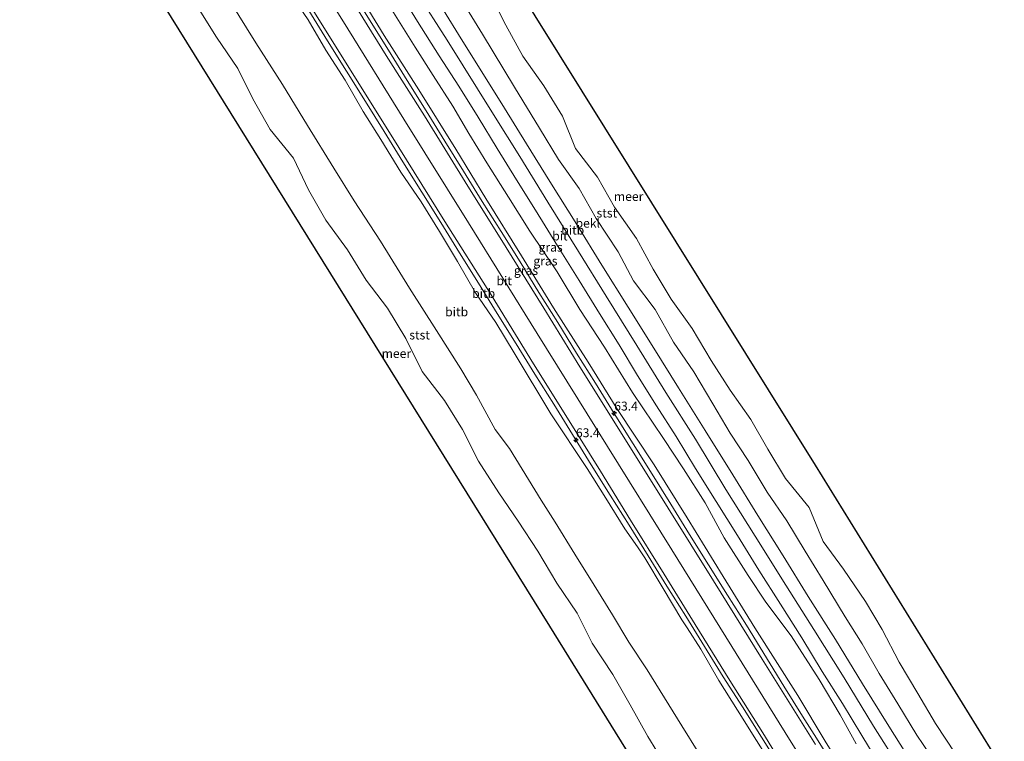
# Model space of a CAD drawing. Units: metres. Extents: x 152682 to 159265, y 512500 to 518751.
# Drawn here: x 157837 to 158113, y 514366 to 514568 of the extents above; entities that cross this region are included whole.
import ezdxf
from ezdxf.enums import TextEntityAlignment as Align

# ---------------------------------------------------------------- set-up
doc = ezdxf.new("R2010")
doc.units = ezdxf.units.M
doc.layers.get('0').update_dxf_attribs({"lineweight": 25})
for name, color, linetype, lineweight in [('B-ME-AM-KILOMETR-S-B1', 7, 'Continuous', 18), ('B-ME-BV-GELEIDECONSTRUCTIE-GELEIDERAIL-L-B1', 213, 'BV-GELEIDERAIL', 18), ('B-ME-GW-KRUINLIJN-L-B1', 93, 'Continuous', 18), ('B-ME-GW-TEENLIJN-L-B1', 93, 'Continuous', 18), ('B-ME-IE-GRASLAND-GV-B6', 93, 'Continuous', 18), ('B-ME-KG-KADASTRAAL-OPNAMEDTMGRENS-L-B1', 10, 'Continuous', 25), ('B-ME-OB-BEKLEDING-GV-B6', 253, 'Continuous', 18), ('B-ME-OB-WATERLIJN-L-B1', 133, 'OB-WATERLIJN', 18), ('B-ME-OG-WATER-GV-B6', 153, 'Continuous', 18), ('B-ME-VH-VERH_SOORT-BITUMEN-GV-B6', 8, 'IE-TERREINAFSCHEIDING-NATUURLIJK-HOUTWAL', 18)]:
    doc.layers.add(name, color=color, linetype=linetype, lineweight=lineweight)
doc.styles.add('NLCS-ISO', font='NLCS-ISO.TTF')
doc.linetypes.add('BV-GELEIDERAIL', pattern='A,10,-3,[108,NLCS.SHX,S=1,R=0,X=0,Y=0],-3', length=16)
doc.linetypes.add('IE-TERREINAFSCHEIDING-NATUURLIJK-HOUTWAL', pattern='A,7,-1.5,[67,NLCS.SHX,S=0.75,R=45,X=0,Y=0],-1.5,7,-1.5,[70,NLCS.SHX,S=0.75,R=0,X=0,Y=0],-1.5', length=20)
doc.linetypes.add('OB-WATERLIJN', pattern='A,10,[32,NLCS.SHX,S=2,R=0,X=0,Y=0],-12', length=22)

# ---------------------------------------------------------------- blocks, each defined once
blk = doc.blocks.new('hecto')
for p, q in [((0, 0.625), (-0.625, 0)), ((0, -0.625), (0, 0.625)), ((-0.625, 0), (0.625, 0)), ((0.625, 0), (0, -0.625))]:
    blk.add_line(p, q)

msp = doc.modelspace()

# ---------------------------------------------------------------- linework, layer by layer
at = {"layer": 'B-ME-BV-GELEIDECONSTRUCTIE-GELEIDERAIL-L-B1'}
for points in [[(157929.464, 514576.242, 6.727), (157934.719, 514567.727, 6.722), (157940.038, 514559.177, 6.719), (157945.256, 514550.69, 6.72), (157950.574, 514542.222, 6.721), (157955.797, 514533.72, 6.708), (157961.08, 514525.265, 6.691), (157966.343, 514516.79, 6.678), (157971.613, 514508.335, 6.682), (157976.947, 514499.833, 6.686), (157982.22, 514491.316, 6.689), (157987.49, 514482.882, 6.69), (157992.753, 514474.329, 6.692), (157998.053, 514465.9, 6.699), (158003.273, 514457.385, 6.707), (158008.639, 514448.891, 6.711), (158013.919, 514440.384, 6.712), (158019.151, 514431.929, 6.712), (158024.448, 514423.449, 6.704), (158029.753, 514414.953, 6.697), (158035.024, 514406.474, 6.7), (158040.334, 514398.044, 6.707), (158050.845, 514381.007, 6.695), (158056.111, 514372.522, 6.682), (158059.352, 514367.4, 6.675), (158064.625, 514358.951, 6.666)], [(157917.7, 514570.338, 6.7781), (157922.964, 514561.845, 6.7808), (157928.292, 514553.321, 6.7834), (157933.585, 514544.826, 6.786), (157938.851, 514536.365, 6.7886), (157944.08, 514527.898, 6.7889), (157949.407, 514519.358, 6.7872), (157954.693, 514510.875, 6.7856), (157959.962, 514502.417, 6.784), (157965.27, 514493.889, 6.7824), (157970.524, 514485.431, 6.7807), (157975.818, 514476.885, 6.7791), (157981.106, 514468.413, 6.7775), (157986.354, 514459.947, 6.7759), (157991.599, 514451.456, 6.7742), (157996.879, 514443.003, 6.7731), (158002.191, 514434.513, 6.772), (158007.479, 514426.036, 6.771), (158012.782, 514417.529, 6.77), (158018.015, 514409.032, 6.7689), (158023.366, 514400.559, 6.7679), (158028.578, 514392.107, 6.7668), (158033.88, 514383.605, 6.7658), (158039.216, 514375.152, 6.7647), (158044.537, 514366.686, 6.7637), (158049.866, 514358.18, 6.7642)]]:
    msp.add_polyline3d(points, dxfattribs=at)
at = {"layer": 'B-ME-GW-KRUINLIJN-L-B1'}
for points in [[(158082.045, 514334.143, 5.811), (158073.391, 514348.006, 5.838), (158062.451, 514365.587, 5.797), (158054.72, 514378.39, 5.842), (158042.74, 514397.355, 5.857), (158033.803, 514411.706, 5.863), (158023.726, 514428.157, 5.877), (158014.477, 514443.022, 5.894), (158004.053, 514458.78, 5.889), (157996.008, 514471.727, 5.868), (157986.267, 514486.979, 5.885), (157977.326, 514501.54, 5.89), (157967.362, 514517.673, 5.912), (157958.89, 514531.426, 5.937), (157948.58, 514548.096, 5.938), (157938.853, 514563.292, 5.922), (157930.21, 514577.383, 5.95), (157921.545, 514591.589, 5.948), (157913.947, 514603.667, 5.905), (157904.992, 514617.785, 5.909), (157896.353, 514632.137, 5.88), (157888.665, 514644.293, 5.872), (157878.612, 514660.622, 5.851)], [(157870.447, 514658.627, 6.134), (157883.28, 514637.991, 6.11), (157898.639, 514613.333, 6.097), (157912.373, 514591.262, 6.085), (157927.401, 514567.133, 6.085), (157944.337, 514539.823, 6.146), (157962.434, 514510.763, 6.11), (157981.719, 514479.756, 6.11), (158001.388, 514448.118, 6.183), (158019.42, 514419.153, 6.159), (158034.558, 514394.775, 6.085), (158051.245, 514367.941, 6.085), (158066.973, 514342.673, 6.11), (158074.588, 514330.401, 6.17)], [(157911.811, 514576.113, 5.768), (157917.547, 514567.727, 5.852), (157922.509, 514559.17, 5.815), (157927.884, 514550.76, 5.834), (157932.965, 514542.029, 5.797), (157937.934, 514534.122, 5.758), (157943.489, 514524.989, 5.735), (157949.171, 514516.717, 5.79), (157954.378, 514508.42, 5.837), (157959.393, 514500, 5.776), (157964.472, 514491.199, 5.763), (157970.178, 514482.857, 5.77), (157975.3, 514474.419, 5.807), (157985.563, 514457.268, 5.715), (157995.714, 514441.99, 5.906), (158000.921, 514433.639, 5.885), (158006.322, 514425.073, 5.886), (158009.795, 514419.975, 5.924), (158011.907, 514416.926, 5.947), (158016.997, 514408.358, 5.91), (158022.282, 514399.58, 5.937), (158023.751, 514397.329, 5.895), (158027.565, 514391.317, 5.892), (158032.596, 514382.526, 5.83), (158037.889, 514374.233, 5.814), (158043.213, 514365.776, 5.814), (158048.613, 514357.182, 5.844)], [(157948.04, 514575.319, 2.701), (157956.522, 514561.975, 2.719), (157969.498, 514541.211, 2.562), (157976.838, 514529.369, 2.553), (157984.736, 514516.571, 2.569), (157993.289, 514502.794, 2.543), (158001.01, 514490.303, 2.647), (158009.67, 514476.464, 2.704), (158017.743, 514463.248, 2.629), (158026.094, 514450.149, 2.629), (158034.589, 514436.094, 2.607), (158042.818, 514423.031, 2.581), (158051.397, 514409.283, 2.581), (158059.257, 514396.827, 2.637), (158067.707, 514383.301, 2.592), (158076.006, 514369.745, 2.526), (158083.511, 514357.832, 2.515)]]:
    msp.add_polyline3d(points, dxfattribs=at)
at = {"layer": 'B-ME-GW-TEENLIJN-L-B1'}
for points in [[(157955.6858, 514581.2671, 0.2913), (157966.3868, 514563.6352, 0.2735), (157975.3986, 514548.7865, 0.2584), (157982.3395, 514537.3501, 0.2469), (157987.65, 514528.6, 0.238), (157993.44, 514520.43, 0.288), (157998.27, 514512.05, 0.208), (158004.42, 514502.64, 0.148), (158008.69, 514494.6, 0.198), (158014.77, 514486.56, 0.228), (158019.9, 514477.4, 0.208), (158025.66, 514469.06, 0.308), (158030.95, 514460.08, 0.258), (158035.8, 514451.83, 0.308), (158040.81, 514444.16, 0.108), (158046.2, 514435.36, 0.278), (158051.72, 514427.26, 0.218), (158056.8, 514418.8, 0.388), (158061.86, 514410.57, 0.348), (158068.05, 514400.4, 0.388), (158072.79, 514392.87, 0.188), (158077.52, 514384.54, 0.278), (158082.79, 514376.03, 0.178), (158088.07, 514367.21, 0.238), (158093.4, 514359.39, 0.148)], [(158071.127, 514364.847, 3.577), (158066.67, 514372.922, 3.455), (158060.706, 514382.871, 3.453), (158052.939, 514395.095, 3.652), (158045.762, 514404.521, 3.838), (158040.859, 514411.94, 3.891), (158034.123, 514422.514, 3.909), (158028.831, 514432.3, 3.676), (158022.703, 514441.827, 3.81), (158017.1, 514450.385, 3.892), (158008.396, 514463.274, 4.066), (158000.558, 514475.958, 4.019), (157993.635, 514486.51, 4.141), (157987.284, 514497.121, 4.189), (157979.648, 514508.49, 4.24), (157973.695, 514518.039, 4.203), (157967.633, 514527.663, 4.259), (157962.575, 514535.839, 4.234), (157958.056, 514543.546, 4.201), (157952.576, 514552.134, 4.183), (157947.499, 514560.046, 4.295), (157938.629, 514574.311, 4.292)], [(157895.45, 514573.156, 0.469), (157902.912, 514561.218, 0.397), (157910.331, 514549.611, 0.423), (157917.399, 514538.094, 0.52), (157924.738, 514526.125, 0.525), (157930.426, 514516.947, 0.529), (157937.809, 514505.653, 0.513), (157945.967, 514492.542, 0.5), (157953.504, 514480.631, 0.495), (157960.311, 514469.881, 0.468), (157964.707, 514462.493, 0.545), (157969.935, 514452.899, 0.445), (157974.004, 514447.6, 0.531), (157982.845, 514433.062, 0.456), (157986.716, 514426.966, 0.51), (157992.283, 514417.981, 0.56), (157997.677, 514409.264, 0.484), (158002.827, 514400.994, 0.498), (158007.374, 514393.287, 0.459), (158012.542, 514385.551, 0.522), (158022.268, 514369.81, 0.585), (158027.022, 514362.218, 0.501)]]:
    msp.add_polyline3d(points, dxfattribs=at)
at = {"layer": 'B-ME-IE-GRASLAND-GV-B6'}
for points in [[(158059.7, 514364.608, 5.949), (158044.769, 514388.526, 6.023), (158031.142, 514410.485, 6.023), (158018.474, 514430.879, 6.072), (158005.988, 514450.735, 6.158), (157993.68, 514470.466, 6.023), (157983.569, 514486.859, 6.011), (157971.352, 514506.636, 5.998), (157962.292, 514521.082, 6.06), (157950.101, 514540.799, 6.084), (157939.431, 514557.72, 6.023), (157926.282, 514578.864, 6.06)], [(158073.391, 514348.006, 5.838), (158062.451, 514365.587, 5.797), (158054.72, 514378.39, 5.842), (158042.74, 514397.355, 5.857), (158033.803, 514411.706, 5.863), (158023.726, 514428.157, 5.877), (158014.477, 514443.022, 5.894), (158004.053, 514458.78, 5.889), (157996.008, 514471.727, 5.868), (157986.267, 514486.979, 5.885), (157977.326, 514501.54, 5.89), (157967.362, 514517.673, 5.912), (157958.89, 514531.426, 5.937), (157948.58, 514548.096, 5.938), (157938.853, 514563.292, 5.922), (157930.21, 514577.383, 5.95)], [(157930.21, 514577.383, 5.95), (157938.853, 514563.292, 5.922), (157948.58, 514548.096, 5.938), (157958.89, 514531.426, 5.937), (157967.362, 514517.673, 5.912), (157977.326, 514501.54, 5.89), (157986.267, 514486.979, 5.885), (157996.008, 514471.727, 5.868), (158004.053, 514458.78, 5.889), (158014.477, 514443.022, 5.894), (158023.726, 514428.157, 5.877), (158033.803, 514411.706, 5.863), (158042.74, 514397.355, 5.857), (158054.72, 514378.39, 5.842), (158062.451, 514365.587, 5.797), (158073.391, 514348.006, 5.838)], [(157942.45, 514576.604, 2.941), (157948.144, 514567.222, 2.929), (157954.295, 514557.598, 2.906), (157959.783, 514549.081, 2.911), (157965.138, 514540.375, 2.904), (157970.522, 514531.651, 2.875), (157975.888, 514522.902, 2.844), (157981.285, 514514.324, 2.848), (157987.44, 514504.387, 2.878), (157993.454, 514494.671, 2.916), (157999.221, 514485.408, 2.921), (158004.693, 514476.653, 2.954), (158009.833, 514468.067, 2.92), (158015.124, 514459.522, 2.909), (158020.625, 514450.933, 2.908), (158026.105, 514441.965, 2.893), (158031.917, 514432.672, 2.869), (158037.888, 514423.148, 2.876), (158043.866, 514413.517, 2.844), (158049.924, 514403.944, 2.88), (158055.895, 514394.49, 2.892), (158061.576, 514385.098, 2.859), (158067.264, 514376.096, 2.811), (158072.706, 514367.135, 2.792), (158078.294, 514357.912, 2.804)], [(157938.629, 514574.311, 4.292), (157947.499, 514560.046, 4.295), (157952.576, 514552.134, 4.183), (157958.056, 514543.546, 4.201), (157962.575, 514535.839, 4.234), (157967.633, 514527.663, 4.259), (157973.695, 514518.039, 4.203), (157979.648, 514508.49, 4.24), (157987.284, 514497.121, 4.189), (157993.635, 514486.51, 4.141), (158000.558, 514475.958, 4.019), (158008.396, 514463.274, 4.066), (158017.1, 514450.385, 3.892), (158022.703, 514441.827, 3.81), (158028.831, 514432.3, 3.676), (158034.123, 514422.514, 3.909), (158040.859, 514411.94, 3.891), (158045.762, 514404.521, 3.838), (158052.939, 514395.095, 3.652), (158060.706, 514382.871, 3.453), (158066.67, 514372.922, 3.455), (158071.127, 514364.847, 3.577)], [(158071.127, 514364.847, 3.577), (158066.67, 514372.922, 3.455), (158060.706, 514382.871, 3.453), (158052.939, 514395.095, 3.652), (158045.762, 514404.521, 3.838), (158040.859, 514411.94, 3.891), (158034.123, 514422.514, 3.909), (158028.831, 514432.3, 3.676), (158022.703, 514441.827, 3.81), (158017.1, 514450.385, 3.892), (158008.396, 514463.274, 4.066), (158000.558, 514475.958, 4.019), (157993.635, 514486.51, 4.141), (157987.284, 514497.121, 4.189), (157979.648, 514508.49, 4.24), (157973.695, 514518.039, 4.203), (157967.633, 514527.663, 4.259), (157962.575, 514535.839, 4.234), (157958.056, 514543.546, 4.201), (157952.576, 514552.134, 4.183), (157947.499, 514560.046, 4.295), (157938.629, 514574.311, 4.292)]]:
    msp.add_polyline3d(points, dxfattribs=at)
at = {"layer": 'B-ME-KG-KADASTRAAL-OPNAMEDTMGRENS-L-B1'}
for points in [[(157909.294, 514683.927, -0.431), (158059.605, 514442.851, -0.431), (158112.627, 514357.187, -0.431)], [(158040.911, 514307.893, -0.431), (157985.256, 514397.781, -0.431), (157836.7, 514636.806, -0.431)]]:
    msp.add_polyline3d(points, dxfattribs=at)
at = {"layer": 'B-ME-OB-BEKLEDING-GV-B6'}
for points in [[(157865.812, 514655.961, 5.999), (157874.637, 514641.772, 5.974), (157887.976, 514620.279, 6.011), (157900.579, 514600.026, 5.962), (157911.292, 514582.749, 6.047), (157923.35, 514563.295, 5.998), (157933.814, 514546.588, 5.986), (157942.971, 514531.886, 6.035), (157955.869, 514511.155, 6.011), (157968.824, 514490.587, 6.011), (157980.67, 514471.265, 6.011), (157990.189, 514456.055, 5.998), (157999.444, 514441.188, 6.035), (158007.84, 514427.492, 6.023), (158017.271, 514412.344, 5.998), (158025.956, 514398.291, 6.023), (158035.721, 514382.54, 5.998), (158044.935, 514367.892, 5.986), (158053.315, 514354.354, 5.925)], [(157955.6858, 514581.2671, 0.2913), (157966.3868, 514563.6352, 0.2735), (157975.3986, 514548.7865, 0.2584), (157982.3395, 514537.3501, 0.2469), (157987.65, 514528.6, 0.238), (157993.44, 514520.43, 0.288), (157998.27, 514512.05, 0.208), (158004.42, 514502.64, 0.148), (158008.69, 514494.6, 0.198), (158014.77, 514486.56, 0.228), (158019.9, 514477.4, 0.208), (158025.66, 514469.06, 0.308), (158030.95, 514460.08, 0.258), (158035.8, 514451.83, 0.308), (158040.81, 514444.16, 0.108), (158046.2, 514435.36, 0.278), (158051.72, 514427.26, 0.218), (158056.8, 514418.8, 0.388), (158061.86, 514410.57, 0.348), (158068.05, 514400.4, 0.388), (158072.79, 514392.87, 0.188), (158077.52, 514384.54, 0.278), (158082.79, 514376.03, 0.178), (158088.07, 514367.21, 0.238), (158093.4, 514359.39, 0.148)], [(158093.4, 514359.39, 0.148), (158088.07, 514367.21, 0.238), (158082.79, 514376.03, 0.178), (158077.52, 514384.54, 0.278), (158072.79, 514392.87, 0.188), (158068.05, 514400.4, 0.388), (158061.86, 514410.57, 0.348), (158056.8, 514418.8, 0.388), (158051.72, 514427.26, 0.218), (158046.2, 514435.36, 0.278), (158040.81, 514444.16, 0.108), (158035.8, 514451.83, 0.308), (158030.95, 514460.08, 0.258), (158025.66, 514469.06, 0.308), (158019.9, 514477.4, 0.208), (158014.77, 514486.56, 0.228), (158008.69, 514494.6, 0.198), (158004.42, 514502.64, 0.148), (157998.27, 514512.05, 0.208), (157993.44, 514520.43, 0.288), (157987.65, 514528.6, 0.238), (157982.3395, 514537.3501, 0.2469), (157975.3986, 514548.7865, 0.2584), (157966.3868, 514563.6352, 0.2735), (157955.6858, 514581.2671, 0.2913)], [(158048.613, 514357.182, 5.844), (158043.213, 514365.776, 5.814), (158037.889, 514374.233, 5.814), (158032.596, 514382.526, 5.83), (158027.565, 514391.317, 5.892), (158023.751, 514397.329, 5.895), (158022.282, 514399.58, 5.937), (158016.997, 514408.358, 5.91), (158011.907, 514416.926, 5.947), (158009.795, 514419.975, 5.924), (158006.322, 514425.073, 5.886), (158000.921, 514433.639, 5.885), (157995.714, 514441.99, 5.906), (157985.563, 514457.268, 5.715), (157975.3, 514474.419, 5.807), (157970.178, 514482.857, 5.77), (157964.472, 514491.199, 5.763), (157959.393, 514500, 5.776), (157954.378, 514508.42, 5.837), (157949.171, 514516.717, 5.79), (157943.489, 514524.989, 5.735), (157937.934, 514534.122, 5.758), (157932.965, 514542.029, 5.797), (157927.884, 514550.76, 5.834), (157922.509, 514559.17, 5.815), (157917.547, 514567.727, 5.852), (157911.811, 514576.113, 5.768)], [(157911.811, 514576.113, 5.768), (157917.547, 514567.727, 5.852), (157922.509, 514559.17, 5.815), (157927.884, 514550.76, 5.834), (157932.965, 514542.029, 5.797), (157937.934, 514534.122, 5.758), (157943.489, 514524.989, 5.735), (157949.171, 514516.717, 5.79), (157954.378, 514508.42, 5.837), (157959.393, 514500, 5.776), (157964.472, 514491.199, 5.763), (157970.178, 514482.857, 5.77), (157975.3, 514474.419, 5.807), (157985.563, 514457.268, 5.715), (157995.714, 514441.99, 5.906), (158000.921, 514433.639, 5.885), (158006.322, 514425.073, 5.886), (158009.795, 514419.975, 5.924), (158011.907, 514416.926, 5.947), (158016.997, 514408.358, 5.91), (158022.282, 514399.58, 5.937), (158023.751, 514397.329, 5.895), (158027.565, 514391.317, 5.892), (158032.596, 514382.526, 5.83), (158037.889, 514374.233, 5.814), (158043.213, 514365.776, 5.814), (158048.613, 514357.182, 5.844)], [(158083.511, 514357.832, 2.515), (158076.006, 514369.745, 2.526), (158067.707, 514383.301, 2.592), (158059.257, 514396.827, 2.637), (158051.397, 514409.283, 2.581), (158042.818, 514423.031, 2.581), (158034.589, 514436.094, 2.607), (158026.094, 514450.149, 2.629), (158017.743, 514463.248, 2.629), (158009.67, 514476.464, 2.704), (158001.01, 514490.303, 2.647), (157993.289, 514502.794, 2.543), (157984.736, 514516.571, 2.569), (157976.838, 514529.369, 2.553), (157969.498, 514541.211, 2.562), (157956.522, 514561.975, 2.719), (157948.04, 514575.319, 2.701)], [(157952.725, 514574.869, 1.436), (157959.698, 514563.585, 1.457), (157972.539, 514542.962, 1.609), (157978.71, 514532.99, 1.529), (157985.277, 514522.407, 1.435), (157992.797, 514510.298, 1.533), (157999.864, 514498.943, 1.447), (158007.247, 514487.153, 1.498), (158014.425, 514475.676, 1.438), (158021.305, 514464.611, 1.409), (158028.827, 514452.647, 1.469), (158036.542, 514440.174, 1.442), (158043.533, 514428.769, 1.5), (158050.67, 514417.474, 1.493), (158057.677, 514406.096, 1.477), (158065.29, 514394.069, 1.487), (158072.928, 514381.607, 1.386), (158080.304, 514369.769, 1.399), (158087.7, 514357.873, 1.455)], [(158087.7, 514357.873, 1.455), (158080.304, 514369.769, 1.399), (158072.928, 514381.607, 1.386), (158065.29, 514394.069, 1.487), (158057.677, 514406.096, 1.477), (158050.67, 514417.474, 1.493), (158043.533, 514428.769, 1.5), (158036.542, 514440.174, 1.442), (158028.827, 514452.647, 1.469), (158021.305, 514464.611, 1.409), (158014.425, 514475.676, 1.438), (158007.247, 514487.153, 1.498), (157999.864, 514498.943, 1.447), (157992.797, 514510.298, 1.533), (157985.277, 514522.407, 1.435), (157978.71, 514532.99, 1.529), (157972.539, 514542.962, 1.609), (157959.698, 514563.585, 1.457), (157952.725, 514574.869, 1.436)], [(157968.55, 514575, -0.43), (157972.914, 514566.178, -0.43), (157977.683, 514557.473, -0.43), (157983.545, 514549.205, -0.43), (157988.827, 514540.729, -0.43), (157992.444, 514531.61, -0.43), (157998.625, 514523.561, -0.43), (158003.352, 514515.237, -0.43), (158009.575, 514506.418, -0.43), (158014.216, 514497.856, -0.43), (158019.3, 514489.383, -0.43), (158025.109, 514481.223, -0.43), (158030.452, 514472.273, -0.43), (158035.811, 514463.939, -0.43), (158041.556, 514455.736, -0.43), (158046.329, 514447.353, -0.43), (158051.338, 514439.156, -0.43), (158057.952, 514431.041, -0.43), (158061.875, 514421.51, -0.43), (158067.597, 514413.775, -0.43), (158073.704, 514404.711, -0.43), (158078.414, 514396.821, -0.43), (158083.161, 514387.648, -0.43), (158088.393, 514378.928, -0.43), (158093.377, 514370.513, -0.43), (158098.919, 514361.989, -0.43)], [(158017.768, 514358.65, -0.43), (158012.736, 514366.9, -0.43), (158007.775, 514375.723, -0.43), (158002.928, 514384.264, -0.43), (157997.118, 514393.008, -0.43), (157992.971, 514401.455, -0.43), (157987.274, 514409.814, -0.43), (157981.895, 514418.781, -0.43), (157976.437, 514427.162, -0.43), (157970.962, 514435.13, -0.43), (157965.25, 514444.026, -0.43), (157960.804, 514452.938, -0.43), (157955.705, 514460.999, -0.43), (157949.46, 514469.099, -0.43), (157944.927, 514478.44, -0.43), (157939.817, 514486.884, -0.43), (157933.838, 514494.778, -0.43), (157928.549, 514503.218, -0.43), (157922.527, 514511.593, -0.43), (157917.673, 514520.084, -0.43), (157913.418, 514528.956, -0.43), (157906.917, 514536.984, -0.43), (157902.007, 514545.584, -0.43), (157897.845, 514554.063, -0.43), (157891.863, 514562.866, -0.43), (157886.51, 514571.342, -0.43)], [(158027.022, 514362.218, 0.501), (158022.268, 514369.81, 0.585), (158012.542, 514385.551, 0.522), (158007.374, 514393.287, 0.459), (158002.827, 514400.994, 0.498), (157997.677, 514409.264, 0.484), (157992.283, 514417.981, 0.56), (157986.716, 514426.966, 0.51), (157982.845, 514433.062, 0.456), (157974.004, 514447.6, 0.531), (157969.935, 514452.899, 0.445), (157964.707, 514462.493, 0.545), (157960.311, 514469.881, 0.468), (157953.504, 514480.631, 0.495), (157945.967, 514492.542, 0.5), (157937.809, 514505.653, 0.513), (157930.426, 514516.947, 0.529), (157924.738, 514526.125, 0.525), (157917.399, 514538.094, 0.52), (157910.331, 514549.611, 0.423), (157902.912, 514561.218, 0.397), (157895.45, 514573.156, 0.469)], [(157895.45, 514573.156, 0.469), (157902.912, 514561.218, 0.397), (157910.331, 514549.611, 0.423), (157917.399, 514538.094, 0.52), (157924.738, 514526.125, 0.525), (157930.426, 514516.947, 0.529), (157937.809, 514505.653, 0.513), (157945.967, 514492.542, 0.5), (157953.504, 514480.631, 0.495), (157960.311, 514469.881, 0.468), (157964.707, 514462.493, 0.545), (157969.935, 514452.899, 0.445), (157974.004, 514447.6, 0.531), (157982.845, 514433.062, 0.456), (157986.716, 514426.966, 0.51), (157992.283, 514417.981, 0.56), (157997.677, 514409.264, 0.484), (158002.827, 514400.994, 0.498), (158007.374, 514393.287, 0.459), (158012.542, 514385.551, 0.522), (158022.268, 514369.81, 0.585), (158027.022, 514362.218, 0.501)]]:
    msp.add_polyline3d(points, dxfattribs=at)
at = {"layer": 'B-ME-OB-WATERLIJN-L-B1'}
for points in [[(158098.919, 514361.989, -0.43), (158093.377, 514370.513, -0.43), (158088.393, 514378.928, -0.43), (158083.161, 514387.648, -0.43), (158078.414, 514396.821, -0.43), (158073.704, 514404.711, -0.43), (158067.597, 514413.775, -0.43), (158061.875, 514421.51, -0.43), (158057.952, 514431.041, -0.43), (158051.338, 514439.156, -0.43), (158046.329, 514447.353, -0.43), (158041.556, 514455.736, -0.43), (158035.811, 514463.939, -0.43), (158030.452, 514472.273, -0.43), (158025.109, 514481.223, -0.43), (158019.3, 514489.383, -0.43), (158014.216, 514497.856, -0.43), (158009.575, 514506.418, -0.43), (158003.352, 514515.237, -0.43), (157998.625, 514523.561, -0.43), (157992.444, 514531.61, -0.43), (157988.827, 514540.729, -0.43), (157983.545, 514549.205, -0.43), (157977.683, 514557.473, -0.43), (157972.914, 514566.178, -0.43), (157968.55, 514575, -0.43)], [(158017.768, 514358.65, -0.43), (158012.736, 514366.9, -0.43), (158007.775, 514375.723, -0.43), (158002.928, 514384.264, -0.43), (157997.118, 514393.008, -0.43), (157992.971, 514401.455, -0.43), (157987.274, 514409.814, -0.43), (157981.895, 514418.781, -0.43), (157976.437, 514427.162, -0.43), (157970.962, 514435.13, -0.43), (157965.25, 514444.026, -0.43), (157960.804, 514452.938, -0.43), (157955.705, 514460.999, -0.43), (157949.46, 514469.099, -0.43), (157944.927, 514478.44, -0.43), (157939.817, 514486.884, -0.43), (157933.838, 514494.778, -0.43), (157928.549, 514503.218, -0.43), (157922.527, 514511.593, -0.43), (157917.673, 514520.084, -0.43), (157913.418, 514528.956, -0.43), (157906.917, 514536.984, -0.43), (157902.007, 514545.584, -0.43), (157897.845, 514554.063, -0.43), (157891.863, 514562.866, -0.43), (157886.51, 514571.342, -0.43)]]:
    msp.add_polyline3d(points, dxfattribs=at)
at = {"layer": 'B-ME-OG-WATER-GV-B6'}
for points in [[(157909.294, 514683.927, -0.431), (158059.605, 514442.851, -0.431), (158112.627, 514357.187, -0.431)], [(158040.911, 514307.893, -0.431), (157985.256, 514397.781, -0.431), (157836.7, 514636.806, -0.431), (157842.2682, 514640.4205, -0.43)], [(158098.919, 514361.989, -0.43), (158093.377, 514370.513, -0.43), (158088.393, 514378.928, -0.43), (158083.161, 514387.648, -0.43), (158078.414, 514396.821, -0.43), (158073.704, 514404.711, -0.43), (158067.597, 514413.775, -0.43), (158061.875, 514421.51, -0.43), (158057.952, 514431.041, -0.43), (158051.338, 514439.156, -0.43), (158046.329, 514447.353, -0.43), (158041.556, 514455.736, -0.43), (158035.811, 514463.939, -0.43), (158030.452, 514472.273, -0.43), (158025.109, 514481.223, -0.43), (158019.3, 514489.383, -0.43), (158014.216, 514497.856, -0.43), (158009.575, 514506.418, -0.43), (158003.352, 514515.237, -0.43), (157998.625, 514523.561, -0.43), (157992.444, 514531.61, -0.43), (157988.827, 514540.729, -0.43), (157983.545, 514549.205, -0.43), (157977.683, 514557.473, -0.43), (157972.914, 514566.178, -0.43), (157968.55, 514575, -0.43)], [(157886.51, 514571.342, -0.43), (157891.863, 514562.866, -0.43), (157897.845, 514554.063, -0.43), (157902.007, 514545.584, -0.43), (157906.917, 514536.984, -0.43), (157913.418, 514528.956, -0.43), (157917.673, 514520.084, -0.43), (157922.527, 514511.593, -0.43), (157928.549, 514503.218, -0.43), (157933.838, 514494.778, -0.43), (157939.817, 514486.884, -0.43), (157944.927, 514478.44, -0.43), (157949.46, 514469.099, -0.43), (157955.705, 514460.999, -0.43), (157960.804, 514452.938, -0.43), (157965.25, 514444.026, -0.43), (157970.962, 514435.13, -0.43), (157976.437, 514427.162, -0.43), (157981.895, 514418.781, -0.43), (157987.274, 514409.814, -0.43), (157992.971, 514401.455, -0.43), (157997.118, 514393.008, -0.43), (158002.928, 514384.264, -0.43), (158007.775, 514375.723, -0.43), (158012.736, 514366.9, -0.43), (158017.768, 514358.65, -0.43)]]:
    msp.add_polyline3d(points, dxfattribs=at)
at = {"layer": 'B-ME-VH-VERH_SOORT-BITUMEN-GV-B6'}
for points in [[(158053.315, 514354.354, 5.925), (158044.935, 514367.892, 5.986), (158035.721, 514382.54, 5.998), (158025.956, 514398.291, 6.023), (158017.271, 514412.344, 5.998), (158007.84, 514427.492, 6.023), (157999.444, 514441.188, 6.035), (157990.189, 514456.055, 5.998), (157980.67, 514471.265, 6.011), (157968.824, 514490.587, 6.011), (157955.869, 514511.155, 6.011), (157942.971, 514531.886, 6.035), (157933.814, 514546.588, 5.986), (157923.35, 514563.295, 5.998), (157911.292, 514582.749, 6.047)], [(157926.282, 514578.864, 6.06), (157939.431, 514557.72, 6.023), (157950.101, 514540.799, 6.084), (157962.292, 514521.082, 6.06), (157971.352, 514506.636, 5.998), (157983.569, 514486.859, 6.011), (157993.68, 514470.466, 6.023), (158005.988, 514450.735, 6.158), (158018.474, 514430.879, 6.072), (158031.142, 514410.485, 6.023), (158044.769, 514388.526, 6.023), (158059.7, 514364.608, 5.949)], [(158078.294, 514357.912, 2.804), (158072.706, 514367.135, 2.792), (158067.264, 514376.096, 2.811), (158061.576, 514385.098, 2.859), (158055.895, 514394.49, 2.892), (158049.924, 514403.944, 2.88), (158043.866, 514413.517, 2.844), (158037.888, 514423.148, 2.876), (158031.917, 514432.672, 2.869), (158026.105, 514441.965, 2.893), (158020.625, 514450.933, 2.908), (158015.124, 514459.522, 2.909), (158009.833, 514468.067, 2.92), (158004.693, 514476.653, 2.954), (157999.221, 514485.408, 2.921), (157993.454, 514494.671, 2.916), (157987.44, 514504.387, 2.878), (157981.285, 514514.324, 2.848), (157975.888, 514522.902, 2.844), (157970.522, 514531.651, 2.875), (157965.138, 514540.375, 2.904), (157959.783, 514549.081, 2.911), (157954.295, 514557.598, 2.906), (157948.144, 514567.222, 2.929), (157942.45, 514576.604, 2.941)], [(157948.04, 514575.319, 2.701), (157956.522, 514561.975, 2.719), (157969.498, 514541.211, 2.562), (157976.838, 514529.369, 2.553), (157984.736, 514516.571, 2.569), (157993.289, 514502.794, 2.543), (158001.01, 514490.303, 2.647), (158009.67, 514476.464, 2.704), (158017.743, 514463.248, 2.629), (158026.094, 514450.149, 2.629), (158034.589, 514436.094, 2.607), (158042.818, 514423.031, 2.581), (158051.397, 514409.283, 2.581), (158059.257, 514396.827, 2.637), (158067.707, 514383.301, 2.592), (158076.006, 514369.745, 2.526), (158083.511, 514357.832, 2.515)]]:
    msp.add_polyline3d(points, dxfattribs=at)

# ---------------------------------------------------------------- block references
at = {"layer": 'B-ME-AM-KILOMETR-S-B1', "rotation": 90}
for p in [(158003.311, 514457.425, 7.138), (157992.584, 514449.949, 7.175)]:
    msp.add_blockref('hecto', p, dxfattribs=at)

# ---------------------------------------------------------------- texts
at = {"layer": 'B-ME-AM-KILOMETR-S-B1', "ltscale": 0.2, "style": 'NLCS-ISO'}
for p in [(158003.311, 514457.425, 7.138), (157992.584, 514449.949, 7.175)]:
    msp.add_text('63.4', height=2.5, dxfattribs=at).set_placement(p, align=Align.BOTTOM_LEFT)
at = {"layer": 'B-ME-IE-GRASLAND-GV-B6', "ltscale": 0.2, "style": 'NLCS-ISO'}
for p in [(157985.48, 514503.9895), (157984.029, 514500.1175), (157978.589, 514497.468)]:
    msp.add_text('gras', height=2.5, dxfattribs=at).set_placement(p, align=Align.MIDDLE_CENTER)
at = {"layer": 'B-ME-OB-BEKLEDING-GV-B6', "ltscale": 0.2, "style": 'NLCS-ISO'}
for s, p in [('stst', (158001.2437, 514513.5503)), ('bitb', (157991.6785, 514508.7631)), ('bekl', (157995.9021, 514510.7061)), ('bitb', (157966.7235, 514491.0351)), ('bitb', (157959.1498, 514485.8636)), ('stst', (157948.7793, 514479.3769))]:
    msp.add_text(s, height=2.5, dxfattribs=at).set_placement(p, align=Align.MIDDLE_CENTER)
at = {"layer": 'B-ME-OG-WATER-GV-B6', "ltscale": 0.2, "style": 'NLCS-ISO'}
for p in [(158007.3552, 514518.2009), (157942.2635, 514474.1897)]:
    msp.add_text('meer', height=2.5, dxfattribs=at).set_placement(p, align=Align.MIDDLE_CENTER)
at = {"layer": 'B-ME-VH-VERH_SOORT-BITUMEN-GV-B6', "ltscale": 0.2, "style": 'NLCS-ISO'}
for p in [(157988.1107, 514507.1289), (157972.4818, 514494.5686)]:
    msp.add_text('bit', height=2.5, dxfattribs=at).set_placement(p, align=Align.MIDDLE_CENTER)

doc.saveas('drawing.dxf')
